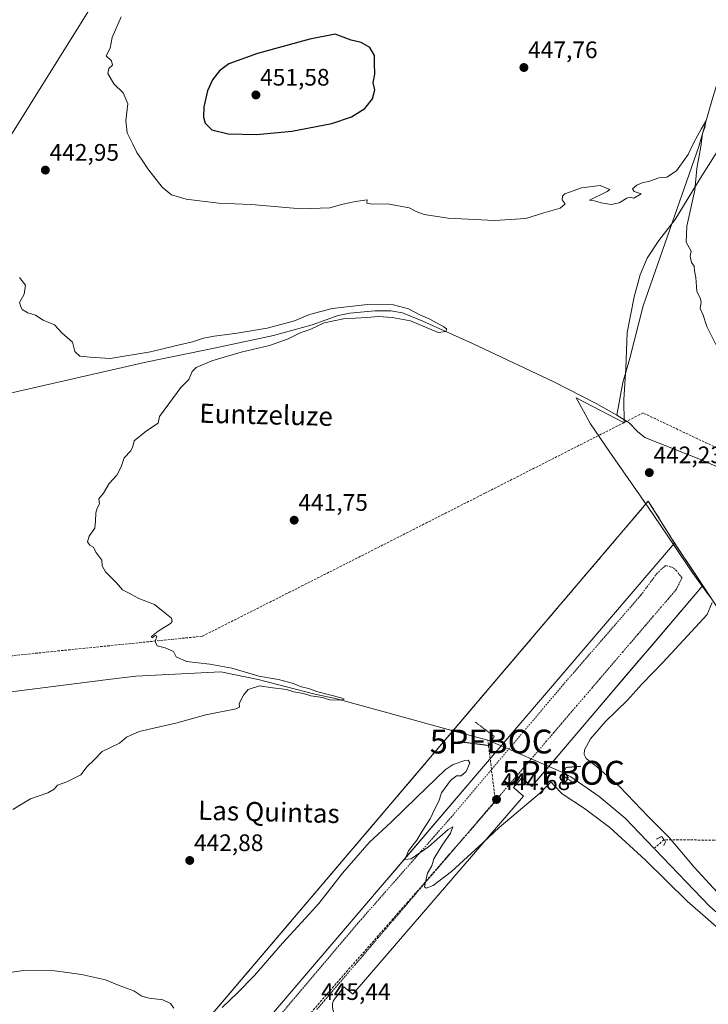
# Model space of a CAD drawing. Units: metres. Extents: x 603916 to 607376, y 4736155 to 4738520.
# Drawn here: x 605506 to 605795, y 4737647 to 4738061 of the extents above; entities that cross this region are included whole.
import ezdxf
from ezdxf.enums import TextEntityAlignment as Align

# ---------------------------------------------------------------- set-up
doc = ezdxf.new("R2010")
doc.units = ezdxf.units.M
doc.header["$MEASUREMENT"] = 0
for name, pattern in [('TRAZO_Y_PUNTO', [1, 0.5, -0.25, 0, -0.25]), ('TRAZOS2', [0.375, 0.25, -0.125]), ('TRAZOSX2', [1.5, 1, -0.5])]:
    doc.linetypes.add(name, pattern=pattern)
doc.layers.get('0').update_dxf_attribs({"lineweight": 5})
for name, color, linetype, lineweight in [('Carátula', 7, 'Continuous', 5), ('Conducción de agua lineal', 5, 'TRAZOSX2', 0), ('Corriente artificial lineal', 5, 'TRAZOSX2', 13), ('Corriente natural lineal', 142, 'Continuous', 13), ('Cultivos herbáceos CxS', 92, 'Continuous', 0), ('Curva de nivel maestra', 36, 'Continuous', 30), ('Curva de nivel normal', 36, 'Continuous', 0), ('Elemento construido', 1, 'Continuous', 0), ('Entidad de ámbito territorial', 19, 'Continuous', 0), ('Entidad de ámbito territorial CxS', 92, 'Continuous', 0), ('Municipio', 9, 'Continuous', 13), ('Municipio CxS', 142, 'Continuous', 0), ('Muro lineal', 1, 'TRAZOSX2', 13), ('Núcleo urbano', 19, 'Continuous', 0), ('Núcleo urbano CxS', 19, 'Continuous', 0), ('Puente lineal', 2, 'TRAZOS2', 0), ('Punto de cota en terreno', 7, 'Continuous', 0), ('Punto fluvial boca hidrográfica', 7, 'Continuous', 0), ('Recinto industrial', 135, 'TRAZOSX2', 0), ('Recinto industrial CxS', 135, 'Continuous', 0), ('Rótulo de punto de cota en terreno', 19, 'Continuous', 0), ('Texto cartográfico', 19, 'Continuous', 0), ('Vía urbana Cxs', 5, 'Continuous', 0), ('Vía urbana eje', 5, 'TRAZO_Y_PUNTO', 0)]:
    doc.layers.add(name, color=color, linetype=linetype, lineweight=lineweight)
doc.styles.add('Arial', font='txt', dxfattribs={"height": 0.2})

# ---------------------------------------------------------------- blocks, each defined once
blk = doc.blocks.new('*U154')
at = {"layer": 'Cultivos herbáceos CxS', "color": 92, "linetype": 'Continuous', "lineweight": 0}
blk.add_polyline3d([(605795.99, 4737817.67, 444.66), (605792.45, 4737823.04, 444.27), (605786.27, 4737832.39, 444.09), (605782.72, 4737837.77, 443.93), (605779.51, 4737842.63, 443.63), (605769.62, 4737858.47, 442.37), (605235.42, 4737229.82, 439.52), (605255.88, 4737211.38, 439.72), (605331.97, 4737147.84, 440.57), (605341.86, 4737139.58, 440.84)], dxfattribs=at)
blk = doc.blocks.new('5PFBOC')
blk.add_text('5PFBOC', height=10).set_placement((0, 0), align=Align.MIDDLE_CENTER)
blk = doc.blocks.new('*U163')
at = {"layer": 'Curva de nivel normal', "color": 36, "linetype": 'Continuous', "lineweight": 0}
for points in [[(605796.42, 4737815.98, 445), (605794.38, 4737810.86, 445), (605787.7, 4737803.79, 445), (605775.71, 4737790.75, 445), (605767.04, 4737781.71, 445), (605760.72, 4737774.71, 445), (605751.64, 4737765.94, 445), (605745.37, 4737758.63, 445), (605742.9, 4737754.04, 445), (605742.72, 4737752.06, 445), (605743.58, 4737750.46, 445), (605747.8, 4737747.21, 445), (605757.79, 4737738.4, 445), (605769.55, 4737726.13, 445), (605778.34, 4737717.28, 445), (605788.91, 4737704.86, 445), (605803.37, 4737688.98, 445)], [(605804.6, 4737674.09, 445), (605785.91, 4737690.52, 445), (605768.43, 4737707.7, 445), (605753.48, 4737721.42, 445), (605742.81, 4737729.42, 445), (605733.43, 4737735.6, 445), (605729.94, 4737739.2, 445), (605728.87, 4737740.62, 445), (605723.95, 4737735.75, 445), (605707.12, 4737721.39, 445), (605700.33, 4737715.15, 445), (605687.02, 4737703, 445), (605679.36, 4737697.09, 445), (605676.4, 4737695.94, 445), (605675.7, 4737696.52, 445), (605677.02, 4737702.28, 445), (605678.74, 4737705.39, 445), (605679.58, 4737708.23, 445), (605683.1, 4737714.09, 445), (605686.7, 4737719.03, 445), (605687.67, 4737721.71, 445), (605685.59, 4737720.63, 445), (605677.46, 4737713.36, 445), (605670.09, 4737708.26, 445), (605667.54, 4737708.06, 445), (605669.05, 4737711.58, 445), (605672.55, 4737716.17, 445), (605674.76, 4737719.92, 445), (605678.08, 4737725.06, 445), (605680.06, 4737729.23, 445), (605681.78, 4737732.45, 445), (605682.81, 4737736.01, 445), (605686.59, 4737741.17, 445), (605689.13, 4737743.13, 445), (605691.13, 4737743.17, 445), (605693.18, 4737744.92, 445), (605694.8, 4737748.66, 445), (605694.01, 4737749.68, 445), (605692.66, 4737749.58, 445), (605687.77, 4737747.9, 445), (605684.38, 4737745.72, 445), (605672.42, 4737734.1, 445), (605661.94, 4737723.84, 445), (605652.55, 4737715.08, 445), (605641.28, 4737702.34, 445), (605631.41, 4737689.56, 445), (605627.28, 4737685.08, 445), (605624.13, 4737681.54, 445), (605616.14, 4737672.88, 445), (605604.47, 4737659.26, 445), (605597.08, 4737651.91, 445), (605590.81, 4737645.87, 445)], [(605570.59, 4737645.63, 445), (605569.11, 4737647.55, 445), (605565.92, 4737649.15, 445), (605560.28, 4737649.77, 445), (605557.12, 4737650.69, 445), (605553.79, 4737652.87, 445), (605547.59, 4737655.17, 445), (605541.85, 4737657.44, 445), (605531.8, 4737659.73, 445), (605520.64, 4737661.31, 445), (605507.46, 4737661.39, 445), (605494.23, 4737659.42, 445), (605484.82, 4737657.24, 445), (605476.15, 4737655.47, 445), (605471.46, 4737653.64, 445), (605468.98, 4737651.62, 445), (605466.85, 4737651.09, 445), (605465.26, 4737651.5, 445), (605463.18, 4737651.19, 445), (605460.79, 4737649.27, 445), (605459.29, 4737646.4, 445)]]:
    blk.add_polyline3d(points, dxfattribs=at)
blk = doc.blocks.new('*U171')
at = {"layer": 'Curva de nivel normal', "color": 36, "linetype": 'Continuous', "lineweight": 0}
blk.add_polyline3d([(605503.02, 4737729.05, 440), (605506.93, 4737731.38, 440), (605510.48, 4737733.54, 440), (605517.71, 4737736.03, 440), (605520.39, 4737737.54, 440), (605521.71, 4737739.18, 440), (605525.7, 4737740.59, 440), (605531.5, 4737743.52, 440), (605534.22, 4737747.05, 440), (605536.94, 4737749.71, 440), (605540.48, 4737753.32, 440), (605547.71, 4737756.79, 440), (605550.75, 4737759.32, 440), (605556.04, 4737761.7, 440), (605571.39, 4737765.23, 440), (605583.99, 4737768.7, 440), (605596.74, 4737771.24, 440), (605598.11, 4737771.91, 440), (605597.96, 4737773.49, 440), (605599.78, 4737776.99, 440), (605601.78, 4737779.4, 440), (605606.55, 4737780.92, 440), (605611.01, 4737780.26, 440), (605617.78, 4737779.35, 440), (605620.89, 4737778.47, 440), (605624.91, 4737777.71, 440), (605627.98, 4737776.78, 440), (605632.94, 4737776, 440), (605635.92, 4737775.07, 440), (605640.57, 4737774.85, 440), (605641.99, 4737775.29, 440), (605640.8, 4737775.83, 440), (605630.93, 4737778.4, 440), (605627.08, 4737779.86, 440), (605623.63, 4737780.66, 440), (605620.74, 4737781.9, 440), (605614.47, 4737783.56, 440), (605606.19, 4737784.92, 440), (605602.07, 4737786.28, 440), (605594.96, 4737788.28, 440), (605585.66, 4737790.05, 440), (605575.92, 4737791.16, 440), (605571.52, 4737793.1, 440), (605570.38, 4737795.29, 440), (605566.99, 4737796.9, 440), (605563.63, 4737797.68, 440), (605562.72, 4737799.5, 440), (605563.5, 4737801.71, 440), (605562.93, 4737802.06, 440), (605561.4, 4737801.1, 440), (605561.19, 4737801.63, 440), (605563.94, 4737803.81, 440), (605569.12, 4737807.07, 440), (605569.86, 4737807.95, 440), (605569.54, 4737809.34, 440), (605566.81, 4737811.57, 440), (605562.44, 4737815.04, 440), (605555.92, 4737817.64, 440), (605551.87, 4737819.8, 440), (605549.02, 4737821.25, 440), (605546.56, 4737824.16, 440), (605541.92, 4737828.75, 440), (605540.54, 4737831.37, 440), (605540.33, 4737833.7, 440), (605537.82, 4737837.04, 440), (605536.82, 4737839.11, 440), (605535.3, 4737840, 440), (605534.31, 4737841.44, 440), (605535.08, 4737843.7, 440), (605537.47, 4737847.1, 440), (605537.67, 4737850.06, 440), (605537.79, 4737853.52, 440), (605538.36, 4737855.48, 440), (605539.38, 4737857.37, 440), (605539.12, 4737859.37, 440), (605541.02, 4737861.84, 440), (605543.47, 4737865.94, 440), (605546.72, 4737869.43, 440), (605548.47, 4737872.92, 440), (605549.72, 4737876.59, 440), (605552.56, 4737879.66, 440), (605553.39, 4737881.47, 440), (605553.93, 4737883.84, 440), (605559.14, 4737887.92, 440), (605564.03, 4737891.17, 440), (605564.52, 4737894.03, 440), (605568.51, 4737899.36, 440), (605573.5, 4737906.23, 440), (605576.8, 4737909.56, 440), (605578.27, 4737912.85, 440), (605580, 4737914.6, 440), (605586.46, 4737917.32, 440), (605598.8, 4737921.04, 440), (605610.72, 4737923.84, 440), (605618.54, 4737926.59, 440), (605623.27, 4737929.04, 440), (605628.02, 4737930.63, 440), (605633.59, 4737933.32, 440), (605641.74, 4737935.05, 440), (605651.58, 4737935.63, 440), (605656.4, 4737936.01, 440), (605662.23, 4737935.58, 440), (605669.79, 4737934.17, 440), (605681.5, 4737929.27, 440), (605684.89, 4737929.63, 440), (605684.93, 4737930.75, 440), (605683.87, 4737931.64, 440), (605677.97, 4737934.87, 440), (605673.78, 4737936.68, 440), (605669, 4737939.23, 440), (605662.68, 4737940.95, 440), (605653.1, 4737941.16, 440), (605637.05, 4737939.32, 440), (605627.42, 4737936.88, 440), (605621.18, 4737934.24, 440), (605609.75, 4737931.09, 440), (605597.14, 4737929, 440), (605587.51, 4737927.79, 440), (605582.95, 4737926.94, 440), (605578.43, 4737925.35, 440), (605571.14, 4737923.7, 440), (605560.83, 4737921.1, 440), (605543.89, 4737918.34, 440), (605535.44, 4737918.88, 440), (605531.13, 4737919.32, 440), (605529.03, 4737921.24, 440), (605528.01, 4737925.22, 440), (605523.64, 4737929.1, 440), (605520.44, 4737932.44, 440), (605515.74, 4737934.5, 440), (605512.52, 4737936.55, 440), (605509.31, 4737937.52, 440), (605506.99, 4737938.87, 440), (605506.3, 4737940.51, 440), (605505.87, 4737941.92, 440), (605507.74, 4737945.32, 440), (605508.36, 4737949.08, 440), (605505.89, 4737952.38, 440)], dxfattribs=at)
blk = doc.blocks.new('*U174')
at = {"layer": 'Curva de nivel normal', "color": 36, "linetype": 'Continuous', "lineweight": 0}
blk.add_polyline3d([(605548.47, 4738061.79, 445), (605544.68, 4738053.16, 445), (605543.8, 4738048.68, 445), (605542.2, 4738045.41, 445), (605544.45, 4738043.3, 445), (605544.89, 4738041.5, 445), (605543.36, 4738040.16, 445), (605542.95, 4738037.98, 445), (605545.43, 4738033.64, 445), (605549.31, 4738029.85, 445), (605551.24, 4738025.32, 445), (605550.38, 4738018.15, 445), (605550.94, 4738013.13, 445), (605553.42, 4738008.41, 445), (605555.04, 4738004.83, 445), (605557.32, 4738001.61, 445), (605559.73, 4737997.94, 445), (605565.68, 4737990.33, 445), (605569.54, 4737987.03, 445), (605575.76, 4737985.22, 445), (605589.24, 4737983.6, 445), (605603.04, 4737982.96, 445), (605623.98, 4737981.21, 445), (605636.01, 4737981.56, 445), (605641.46, 4737983.15, 445), (605646.82, 4737984.23, 445), (605651.61, 4737985.02, 445), (605651.49, 4737983.52, 445), (605653.77, 4737983.16, 445), (605660.14, 4737983.32, 445), (605669.3, 4737981.61, 445), (605672.24, 4737980.13, 445), (605675.56, 4737978.78, 445), (605685.65, 4737977.3, 445), (605705.11, 4737976.29, 445), (605718.18, 4737977.13, 445), (605725.8, 4737979.52, 445), (605732.6, 4737981.42, 445), (605734.74, 4737983.25, 445), (605733.5, 4737984.96, 445), (605733.59, 4737986.52, 445), (605734.65, 4737987.45, 445), (605741.57, 4737989.98, 445), (605749.45, 4737990.98, 445), (605753.42, 4737989.38, 445), (605752.31, 4737988.46, 445), (605744.99, 4737984.88, 445), (605747.06, 4737984.61, 445), (605749.9, 4737983.71, 445), (605754.11, 4737983, 445), (605757.35, 4737983.71, 445), (605760.6, 4737985.67, 445), (605762.05, 4737986.08, 445), (605763.6, 4737985.73, 445), (605766.57, 4737987.55, 445), (605763.7, 4737988.45, 445), (605762.96, 4737989.53, 445), (605764.81, 4737991.16, 445), (605767.07, 4737992.09, 445), (605769.68, 4737992.66, 445), (605774.01, 4737994.18, 445), (605777.34, 4737994.48, 445), (605781.45, 4737997.1, 445), (605786.29, 4738004.06, 445), (605788.7, 4738009.02, 445), (605791.74, 4738014.69, 445), (605793.7, 4738017.98, 445), (605793.27, 4738015.35, 445), (605792.34, 4738012.84, 445), (605791.67, 4738007.33, 445), (605790.04, 4737998.18, 445), (605789.08, 4737989.02, 445), (605785.8, 4737973.94, 445), (605785.44, 4737967.25, 445), (605787.65, 4737963.36, 445), (605787.16, 4737961.27, 445), (605787.81, 4737958.72, 445), (605788.85, 4737957.1, 445), (605788.96, 4737955.11, 445), (605789.58, 4737952.3, 445), (605790.02, 4737946.44, 445), (605791.35, 4737943.83, 445), (605791.8, 4737942.05, 445), (605791.44, 4737939.36, 445), (605792.63, 4737936.54, 445), (605794.14, 4737931.73, 445), (605798, 4737924.26, 445)], dxfattribs=at)
blk = doc.blocks.new('5PATER')
at = {"layer": 'Carátula', "linetype": 'Continuous', "lineweight": 5}
h = blk.add_hatch(color=250, dxfattribs=at)
edge = h.paths.add_edge_path()
edge.add_ellipse((0, 0.01), major_axis=(-1.33, -1.34), ratio=0.999422, start_angle=0, end_angle=360)
blk = doc.blocks.new('*U190')
at = {"layer": 'Vía urbana Cxs', "color": 5, "linetype": 'Continuous', "lineweight": 0}
blk.add_polyline3d([(605610.83, 4737641.92, 445.56), (605657.15, 4737696.22, 445.11), (605662.56, 4737702.56, 445.06), (605698, 4737744.09, 444.72), (605707.93, 4737755.71, 444.57), (605780.68, 4737840.85, 443.73), (605792.45, 4737823.04, 444.27), (605770.49, 4737797.22, 444.31), (605765.56, 4737791.42, 444.34), (605727.86, 4737747.09, 444.62), (605722.02, 4737740.22, 444.74), (605720.71, 4737738.7, 444.77), (605716.55, 4737742.28, 444.61), (605713.03, 4737738.19, 444.65), (605717.21, 4737734.63, 444.81), (605645.69, 4737651.46, 445.57), (605641.92, 4737654.53, 445.38), (605637.57, 4737648.86, 445.43), (605637.19, 4737647.59, 445.44), (605637.1, 4737646.28, 445.46)], dxfattribs=at)

msp = doc.modelspace()

# ---------------------------------------------------------------- linework, layer by layer
at = {"layer": 'Conducción de agua lineal', "color": 5, "linetype": 'TRAZOSX2', "lineweight": 0}
for points in [[(605767.41, 4737895.49, 442.96), (605701.07, 4737861.8, 441.36)], [(605832.37, 4737864.7, 442.9), (605767.41, 4737895.49, 442.96)], [(605701.07, 4737861.8, 441.36), (605645.01, 4737833.33, 441.93)], [(605645.01, 4737833.33, 441.93), (605582.45, 4737801.73, 440.57)], [(605582.45, 4737801.73, 440.57), (605517.92, 4737795.16, 438.67)], [(605517.92, 4737795.16, 438.67), (605451.57, 4737788.15, 436.97)], [(605705.51, 4737732.39, 444.68), (605702.31, 4737758.15, 442.8)], [(605668.41, 4737689.8, 445.06), (605685.93, 4737709.91, 444.88), (605686.88, 4737711, 444.87), (605705.51, 4737732.39, 444.68)], [(605635.99, 4737652.88, 445.38), (605660.92, 4737681.27, 445.13), (605662.05, 4737682.56, 445.12), (605668.41, 4737689.8, 445.06)], [(605592.74, 4737601.76, 445.92), (605599.96, 4737610.67, 445.8), (605620.19, 4737634.37, 445.54), (605620.94, 4737635.24, 445.53), (605623.23, 4737637.93, 445.53), (605635.99, 4737652.88, 445.38)]]:
    msp.add_polyline3d(points, dxfattribs=at)
at = {"layer": 'Corriente artificial lineal', "color": 5, "linetype": 'TRAZOSX2', "lineweight": 13}
for points in [[(605776.21, 4737716.32, 443.49), (605776.19, 4737716.32, 443.48), (605772.13, 4737712.65, 442.56)], [(605830.37, 4737715.83, 447.23), (605776.21, 4737716.32, 443.49)]]:
    msp.add_polyline3d(points, dxfattribs=at)
at = {"layer": 'Corriente natural lineal', "color": 142, "linetype": 'Continuous', "lineweight": 13}
for points in [[(605589.4, 4738228.12, 448.18), (605593.54, 4738168.59, 446.16), (605593.07, 4738163.61, 445.98), (605590.85, 4738158.21, 445.97), (605542.97, 4738077.56, 444.11), (605499.41, 4738007.56, 442.01), (605488.24, 4737985.21, 441.18), (605469.73, 4737954.43, 440.15), (605452.15, 4737923.55, 439.06), (605434.53, 4737887.91, 437.85)], [(605807.82, 4738065.91, 446.7), (605801.52, 4738044.03, 446.17), (605796.29, 4738026.6, 445.26), (605790.89, 4738007.37, 444.85), (605767.41, 4737940.47, 443.2), (605761.73, 4737917.96, 442.42), (605759, 4737908.33, 442.56), (605756.43, 4737894.57, 440.86)], [(605756.43, 4737894.57, 440.86), (605747.73, 4737899.52, 440.98), (605730, 4737908.58, 440.73), (605695.88, 4737924.66, 440.4), (605675.08, 4737934.05, 439.76), (605666.46, 4737937.5, 439.55), (605661.54, 4737938.4, 439.24), (605654.84, 4737938.36, 439.2), (605644.47, 4737937.35, 439.55), (605639.55, 4737936.44, 439.72), (605628.62, 4737932.53, 439.19), (605612.39, 4737928.01, 438.57), (605588.17, 4737922.78, 437.89), (605558.77, 4737916.79, 438.13), (605492.02, 4737901.57, 437.54), (605460.9, 4737895.49, 437.35), (605443.7, 4737891.79, 437.97), (605437.2, 4737888.57, 437.21), (605434.53, 4737887.91, 437.85)], [(606038.08, 4737836.98, 444.47), (606035.52, 4737838.09, 443.73), (605983.82, 4737858.26, 442.76), (605967.98, 4737864.02, 442.65), (605957.5, 4737865.65, 443.18), (605950.6, 4737865.41, 442.88), (605928.11, 4737864.04, 442.53), (605890.48, 4737862.37, 442.27), (605865.35, 4737860.81, 442.31), (605848.97, 4737860.28, 442.2), (605838.98, 4737859.36, 441.88), (605834, 4737859.3, 441.75), (605830.36, 4737859.81, 441.83), (605825.57, 4737861.15, 441.96), (605791.59, 4737875.91, 441.5), (605768.11, 4737885.12, 441.76), (605765.07, 4737887.68, 441.21), (605761.58, 4737891.36, 441.05), (605756.43, 4737894.57, 440.86)], [(605703.7, 4737757.54, 443.51), (605702.31, 4737758.15, 442.8), (605688.21, 4737761.87, 441.39), (605660.35, 4737769.57, 441.09), (605638.44, 4737775.61, 440.4), (605629.71, 4737777.43, 439.8), (605605.95, 4737783.6, 438.99), (605590.34, 4737786.77, 439.12), (605554.68, 4737784.97, 438.46), (605542.98, 4737783.55, 438.16), (605446.08, 4737771.3, 436.14), (605444.11, 4737770.58, 436.33)], [(605734, 4737744.43, 443.22), (605703.7, 4737757.54, 443.51)], [(605772.13, 4737712.65, 442.56), (605759.98, 4737725.31, 442.47), (605748.96, 4737734.44, 442.27), (605737.14, 4737742.7, 441.9), (605734, 4737744.43, 443.22)], [(605862.41, 4737617.02, 445.11), (605859.94, 4737620.86, 445.19), (605853.28, 4737630.41, 445.03), (605833.5, 4737653.95, 444.14), (605826.7, 4737663.3, 443.81), (605817.78, 4737669.03, 443.78), (605795.48, 4737688.32, 443.1), (605772.36, 4737712.41, 442.6)]]:
    msp.add_polyline3d(points, dxfattribs=at)
at = {"layer": 'Cultivos herbáceos CxS', "color": 92, "linetype": 'Continuous', "lineweight": 0}
msp.add_polyline3d([(605341.86, 4737139.58, 440.84), (605331.97, 4737147.84, 440.57), (605255.88, 4737211.38, 439.72), (605235.42, 4737229.82, 439.52), (605364.61, 4737381.85, 441.19), (605367.33, 4737385.06, 441.29), (605370.77, 4737389.11, 442.04), (605373.13, 4737391.87, 442.04), (605509.17, 4737551.98, 445.96), (605510.51, 4737553.55, 446.06), (605511.51, 4737554.73, 446.13), (605687.66, 4737762.02, 441.33), (605769.62, 4737858.47, 442.37), (605779.51, 4737842.63, 443.63), (605782.72, 4737837.77, 443.93), (605786.27, 4737832.39, 444.09), (605792.45, 4737823.04, 444.27), (605795.99, 4737817.67, 444.66)], dxfattribs=at)
at = {"layer": 'Curva de nivel maestra', "color": 36, "linetype": 'Continuous', "lineweight": 30}
msp.add_polyline3d([(605605.32, 4738012.47, 450), (605620.14, 4738013.83, 450), (605636.8, 4738017.04, 450), (605645.15, 4738019.76, 450), (605650.74, 4738023.37, 450), (605653.94, 4738027.35, 450), (605654.84, 4738031.12, 450), (605654.25, 4738034.12, 450), (605654.91, 4738037.79, 450), (605654.74, 4738042.29, 450), (605654.74, 4738045.63, 450), (605652.73, 4738048.95, 450), (605649.17, 4738051.06, 450), (605645.01, 4738052.06, 450), (605638.3, 4738054.52, 450), (605627.64, 4738052.41, 450), (605605.64, 4738046.43, 450), (605593.58, 4738042.02, 450), (605589.79, 4738039.12, 450), (605586.79, 4738035.35, 450), (605584.72, 4738030.68, 450), (605583.16, 4738024.02, 450), (605582.98, 4738019.68, 450), (605583.75, 4738017.15, 450), (605586.56, 4738014.4, 450), (605593.34, 4738012.7, 450), (605605.32, 4738012.47, 450)], dxfattribs=at)
at = {"layer": 'Elemento construido', "color": 1, "linetype": 'Continuous', "lineweight": 0}
for points in [[(605780.68, 4737840.85, 444), (605698, 4737744.09, 444.71), (605610.83, 4737641.92, 445.62), (605550.29, 4737570.59, 446.42), (605547.77, 4737568.96, 446.45), (605544.23, 4737567.74, 446.46), (605542.75, 4737567.53, 446.43), (605537.68, 4737568.29, 446.38), (605535.11, 4737568.26, 446.37), (605532.56, 4737567.95, 446.38), (605527.63, 4737566.54, 446.66), (605525.3, 4737565.45, 446.32), (605521.07, 4737562.55, 446.27), (605517.55, 4737558.82, 446.21), (605517.06, 4737557.72, 446.21), (605515.97, 4737556.29, 446.2), (605514.53, 4737555.21, 446.25), (605512.84, 4737554.59, 446.22)], [(605792.45, 4737823.04, 444.81), (605722.02, 4737740.22, 444.81), (605720.71, 4737738.7, 444.81), (605716.55, 4737742.28, 444.67), (605713.03, 4737738.19, 444.69), (605717.21, 4737734.63, 444.85), (605645.69, 4737651.46, 445.69), (605641.92, 4737654.53, 445.48), (605637.57, 4737648.86, 445.54), (605637.19, 4737647.59, 445.53), (605637.1, 4737646.28, 445.57), (605637.29, 4737644.98, 445.6), (605637.76, 4737643.74, 445.62), (605643.11, 4737639.2, 445.76), (605645.92, 4737642.51, 445.82), (605718.6, 4737580.86, 448.91), (605715.54, 4737576.85, 448.73), (605719.69, 4737573.68, 448.89), (605722.31, 4737577.72, 449.02), (605795.89, 4737515.3, 452.11), (605792.82, 4737512, 451.9), (605796.83, 4737508.23, 452.08)]]:
    msp.add_polyline3d(points, dxfattribs=at)
at = {"layer": 'Entidad de ámbito territorial', "color": 19, "linetype": 'Continuous', "lineweight": 0}
msp.add_polyline3d([(605800.08, 4738007.66, 445.58), (605791.39, 4737993.96, 445.05), (605780.85, 4737976.69, 444.32), (605773.99, 4737967.96, 443.87), (605769.15, 4737960.54, 443.79), (605766.2, 4737953.52, 443.66), (605763.66, 4737944.22, 443.39), (605760.7, 4737929.34, 442.84), (605760.15, 4737914.11, 442.71), (605759.32, 4737901.16, 442.28), (605759.45, 4737891.4, 441.19), (605739.39, 4737901.88, 440.93), (605745.38, 4737890.94, 441.96), (605753.53, 4737879.01, 442.01), (605768.93, 4737856.91, 442.42), (605769.3, 4737856.37, 442.46), (605780.43, 4737839.81, 443.83), (605787.84, 4737828.78, 444.11), (605794.87, 4737819.08, 444.52)], dxfattribs=at)
at = {"layer": 'Entidad de ámbito territorial CxS', "color": 92, "linetype": 'Continuous', "lineweight": 0}
for points in [[(605800.08, 4738007.66, 445.58), (605791.39, 4737993.96, 445.05), (605780.85, 4737976.69, 444.32), (605773.99, 4737967.96, 443.87), (605769.15, 4737960.54, 443.79), (605766.2, 4737953.52, 443.66), (605763.66, 4737944.22, 443.39), (605760.7, 4737929.34, 442.84), (605760.15, 4737914.11, 442.71), (605759.32, 4737901.16, 442.28), (605759.45, 4737891.4, 441.19), (605739.39, 4737901.88, 440.93), (605745.38, 4737890.94, 441.96), (605753.53, 4737879.01, 442.01), (605768.93, 4737856.91, 442.42), (605769.3, 4737856.37, 442.46), (605780.43, 4737839.81, 443.83), (605787.84, 4737828.78, 444.11), (605794.87, 4737819.08, 444.52)], [(605800.08, 4738007.66, 445.58), (605791.39, 4737993.96, 445.05), (605780.85, 4737976.69, 444.32), (605773.99, 4737967.96, 443.87), (605769.15, 4737960.54, 443.79), (605766.2, 4737953.52, 443.66), (605763.66, 4737944.22, 443.39), (605760.7, 4737929.34, 442.84), (605760.15, 4737914.11, 442.71), (605759.32, 4737901.16, 442.28), (605759.45, 4737891.4, 441.19), (605739.39, 4737901.88, 440.93), (605745.38, 4737890.94, 441.96), (605753.53, 4737879.01, 442.01), (605768.93, 4737856.91, 442.42), (605769.3, 4737856.37, 442.46), (605780.43, 4737839.81, 443.83), (605787.84, 4737828.78, 444.11), (605794.87, 4737819.07, 444.52)]]:
    msp.add_polyline3d(points, dxfattribs=at)
at = {"layer": 'Municipio', "color": 9, "linetype": 'Continuous', "lineweight": 13}
msp.add_polyline3d([(605800.08, 4738007.66, 445.58), (605791.39, 4737993.96, 445.05), (605780.85, 4737976.69, 444.32), (605773.99, 4737967.96, 443.87), (605769.15, 4737960.54, 443.79), (605766.2, 4737953.52, 443.66), (605763.66, 4737944.22, 443.39), (605760.7, 4737929.34, 442.84), (605760.15, 4737914.11, 442.71), (605759.32, 4737901.16, 442.28), (605759.45, 4737891.4, 441.19), (605739.39, 4737901.88, 440.93), (605745.38, 4737890.94, 441.96), (605753.53, 4737879.01, 442.01), (605768.93, 4737856.91, 442.42), (605769.3, 4737856.37, 442.46), (605780.43, 4737839.81, 443.83), (605787.84, 4737828.78, 444.11), (605794.87, 4737819.08, 444.52)], dxfattribs=at)
msp.add_polyline3d([(605800.08, 4738007.66, 445.58), (605791.39, 4737993.96, 445.05), (605780.85, 4737976.69, 444.32), (605773.99, 4737967.96, 443.87), (605769.15, 4737960.54, 443.79), (605766.2, 4737953.52, 443.66), (605763.66, 4737944.22, 443.39), (605760.7, 4737929.34, 442.84), (605760.15, 4737914.11, 442.71), (605759.32, 4737901.16, 442.28), (605759.45, 4737891.4, 441.19), (605739.39, 4737901.88, 440.93), (605745.38, 4737890.94, 441.96), (605753.53, 4737879.01, 442.01), (605768.93, 4737856.91, 442.42), (605769.3, 4737856.37, 442.46), (605780.43, 4737839.81, 443.83), (605787.84, 4737828.78, 444.11), (605794.87, 4737819.08, 444.52)], dxfattribs=at)
at = {"layer": 'Municipio CxS', "color": 142, "linetype": 'Continuous', "lineweight": 0}
for points in [[(605794.87, 4737819.08, 444.52), (605787.84, 4737828.78, 444.11), (605780.43, 4737839.81, 443.83), (605769.3, 4737856.37, 442.46), (605768.93, 4737856.91, 442.42), (605753.53, 4737879.01, 442.01), (605745.38, 4737890.94, 441.96), (605739.39, 4737901.88, 440.93), (605759.45, 4737891.4, 441.19), (605759.32, 4737901.16, 442.28), (605760.15, 4737914.11, 442.71), (605760.7, 4737929.34, 442.84), (605763.66, 4737944.22, 443.39), (605766.2, 4737953.52, 443.66), (605769.15, 4737960.54, 443.79), (605773.99, 4737967.96, 443.87), (605780.85, 4737976.69, 444.32), (605791.39, 4737993.96, 445.05), (605800.08, 4738007.66, 445.58)], [(605800.08, 4738007.66, 445.58), (605791.39, 4737993.96, 445.05), (605780.85, 4737976.69, 444.32), (605773.99, 4737967.96, 443.87), (605769.15, 4737960.54, 443.79), (605766.2, 4737953.52, 443.66), (605763.66, 4737944.22, 443.39), (605760.7, 4737929.34, 442.84), (605760.15, 4737914.11, 442.71), (605759.32, 4737901.16, 442.28), (605759.45, 4737891.4, 441.19), (605739.39, 4737901.88, 440.93), (605745.38, 4737890.94, 441.96), (605753.53, 4737879.01, 442.01), (605768.93, 4737856.91, 442.42), (605769.3, 4737856.37, 442.46), (605780.43, 4737839.81, 443.83), (605787.84, 4737828.78, 444.11), (605794.87, 4737819.08, 444.52)], [(605794.87, 4737819.07, 444.52), (605787.84, 4737828.78, 444.11), (605780.43, 4737839.81, 443.83), (605769.3, 4737856.37, 442.46), (605768.93, 4737856.91, 442.42), (605753.53, 4737879.01, 442.01), (605745.38, 4737890.94, 441.96), (605739.39, 4737901.88, 440.93), (605759.45, 4737891.4, 441.19), (605759.32, 4737901.16, 442.28), (605760.15, 4737914.11, 442.71), (605760.7, 4737929.34, 442.84), (605763.66, 4737944.22, 443.39), (605766.2, 4737953.52, 443.66), (605769.15, 4737960.54, 443.79), (605773.99, 4737967.96, 443.87), (605780.85, 4737976.69, 444.32), (605791.39, 4737993.96, 445.05), (605800.08, 4738007.66, 445.58)], [(605800.08, 4738007.66, 445.58), (605791.39, 4737993.96, 445.05), (605780.85, 4737976.69, 444.32), (605773.99, 4737967.96, 443.87), (605769.15, 4737960.54, 443.79), (605766.2, 4737953.52, 443.66), (605763.66, 4737944.22, 443.39), (605760.7, 4737929.34, 442.84), (605760.15, 4737914.11, 442.71), (605759.32, 4737901.16, 442.28), (605759.45, 4737891.4, 441.19), (605739.39, 4737901.88, 440.93), (605745.38, 4737890.94, 441.96), (605753.53, 4737879.01, 442.01), (605768.93, 4737856.91, 442.42), (605769.3, 4737856.37, 442.46), (605780.43, 4737839.81, 443.83), (605787.84, 4737828.78, 444.11), (605794.87, 4737819.07, 444.52)]]:
    msp.add_polyline3d(points, dxfattribs=at)
at = {"layer": 'Muro lineal', "color": 1, "linetype": 'TRAZOSX2', "lineweight": 13}
msp.add_polyline3d([(605779.51, 4737842.63, 443.75), (605780.68, 4737840.85, 444), (605795.99, 4737817.67, 445.07)], dxfattribs=at)
at = {"layer": 'Núcleo urbano', "color": 19, "linetype": 'Continuous', "lineweight": 0}
msp.add_polyline3d([(605341.86, 4737139.58, 440.84), (605331.97, 4737147.84, 440.57), (605255.88, 4737211.38, 439.72), (605235.42, 4737229.82, 439.52), (605364.61, 4737381.85, 441.19), (605367.33, 4737385.06, 441.29), (605370.77, 4737389.11, 442.04), (605373.13, 4737391.87, 442.04), (605509.17, 4737551.98, 445.96), (605510.51, 4737553.55, 446.06), (605511.51, 4737554.73, 446.13), (605687.66, 4737762.02, 441.33), (605769.62, 4737858.47, 442.37), (605779.51, 4737842.63, 443.63), (605782.72, 4737837.77, 443.93), (605786.27, 4737832.39, 444.09), (605792.45, 4737823.04, 444.27), (605795.99, 4737817.67, 444.66)], dxfattribs=at)
at = {"layer": 'Núcleo urbano CxS', "color": 19, "linetype": 'Continuous', "lineweight": 0}
msp.add_polyline3d([(605341.86, 4737139.58, 440.84), (605331.97, 4737147.84, 440.57), (605255.88, 4737211.38, 439.72), (605235.42, 4737229.82, 439.52), (605769.62, 4737858.47, 442.37), (605779.51, 4737842.63, 443.63), (605782.72, 4737837.77, 443.93), (605786.27, 4737832.39, 444.09), (605792.45, 4737823.04, 444.27), (605795.99, 4737817.67, 444.66)], dxfattribs=at)
at = {"layer": 'Puente lineal', "color": 2, "linetype": 'TRAZOS2', "lineweight": 0}
for points in [[(605691.83, 4737757.29, 442.39), (605702.66, 4737755.87, 444.94), (605705.01, 4737759.64, 444.5), (605697.01, 4737765.77, 442.61)], [(605741.26, 4737747.13, 443.85), (605735.14, 4737746.66, 444.86), (605734, 4737744.43, 444.83), (605733.72, 4737743.37, 444.83), (605738.43, 4737740.07, 442.9)], [(605776.11, 4737713.86, 444.24), (605776.82, 4737715.6, 444.94), (605776.21, 4737716.32, 444.9), (605775.23, 4737717.67, 445.07), (605773.01, 4737716.56, 443.7)]]:
    msp.add_polyline3d(points, dxfattribs=at)
at = {"layer": 'Recinto industrial', "color": 135, "linetype": 'TRAZOSX2', "lineweight": 0}
for points in [[(605687.66, 4737762.02, 441.33), (605769.62, 4737858.47, 442.37), (605779.51, 4737842.63, 443.63)], [(605779.51, 4737842.63, 443.63), (605780.68, 4737840.85, 443.73)], [(605780.68, 4737840.85, 443.73), (605792.45, 4737823.04, 444.27)], [(605792.45, 4737823.04, 444.27), (605795.99, 4737817.67, 444.66)], [(605511.51, 4737554.73, 446.13), (605687.66, 4737762.02, 441.33)]]:
    msp.add_polyline3d(points, dxfattribs=at)
at = {"layer": 'Recinto industrial CxS', "color": 135, "linetype": 'Continuous', "lineweight": 0}
msp.add_polyline3d([(605341.86, 4737139.58, 440.84), (605255.88, 4737211.38, 439.72), (605235.42, 4737229.82, 439.52), (605769.62, 4737858.47, 442.37), (605779.51, 4737842.63, 443.63), (605780.68, 4737840.85, 443.73), (605792.45, 4737823.04, 444.27), (605795.99, 4737817.67, 444.66), (605849.42, 4737737.24, 447.37), (605856.46, 4737726.74, 447.61), (605903.09, 4737657.16, 449.76), (605910.16, 4737652.62, 449.29), (605914.38, 4737645.72, 449.39), (605918.16, 4737639.54, 449.64), (605920.69, 4737635.41, 449.36), (605924.28, 4737629.54, 450.15), (605929.25, 4737623.13, 450.63), (605991.09, 4737700.53, 449.81), (606130.57, 4737870.67, 448.53), (606201.11, 4737956.31, 450.88), (606312.5, 4738092.31, 455.87)], dxfattribs=at)
at = {"layer": 'Vía urbana Cxs', "color": 5, "linetype": 'Continuous', "lineweight": 0}
for points in [[(605512.84, 4737554.59, 446.16), (605514.53, 4737555.21, 446.18), (605515.97, 4737556.29, 446.2), (605517.06, 4737557.72, 446.2), (605517.55, 4737558.82, 446.2), (605521.07, 4737562.55, 446.19), (605525.3, 4737565.45, 446.29), (605527.63, 4737566.54, 446.31), (605532.56, 4737567.95, 446.32), (605535.11, 4737568.26, 446.34), (605537.68, 4737568.29, 446.36), (605542.75, 4737567.53, 446.4), (605544.23, 4737567.74, 446.4), (605547.77, 4737568.96, 446.4), (605550.29, 4737570.59, 446.4), (605610.83, 4737641.92, 445.56), (605657.15, 4737696.22, 445.11), (605662.56, 4737702.56, 445.06), (605698, 4737744.09, 444.72), (605707.93, 4737755.71, 444.57), (605780.68, 4737840.85, 443.73)], [(605780.68, 4737840.85, 443.73), (605792.45, 4737823.04, 444.27)], [(605792.45, 4737823.04, 444.27), (605770.49, 4737797.22, 444.31), (605765.56, 4737791.42, 444.34), (605727.86, 4737747.09, 444.62), (605722.02, 4737740.22, 444.74), (605720.71, 4737738.7, 444.77), (605716.55, 4737742.28, 444.61), (605713.03, 4737738.19, 444.65), (605717.21, 4737734.63, 444.81), (605645.69, 4737651.46, 445.57), (605641.92, 4737654.53, 445.38), (605637.57, 4737648.86, 445.43), (605637.19, 4737647.59, 445.44), (605637.1, 4737646.28, 445.46)]]:
    msp.add_polyline3d(points, dxfattribs=at)
at = {"layer": 'Vía urbana eje', "color": 5, "linetype": 'TRAZO_Y_PUNTO', "lineweight": 0}
msp.add_polyline3d([(605630.58, 4737645.09, 445.44), (605633.8, 4737648.84, 445.41), (605637, 4737652.59, 445.38), (605643.42, 4737660.09, 445.31), (605646.62, 4737663.84, 445.26), (605649.83, 4737667.59, 445.25), (605653.03, 4737671.34, 445.23), (605656.25, 4737675.09, 445.18), (605659.46, 4737678.85, 445.14), (605662.67, 4737682.6, 445.12), (605669.07, 4737690.1, 445.06), (605672.28, 4737693.85, 445.03), (605675.5, 4737697.6, 445), (605681.92, 4737705.1, 444.91), (605691.53, 4737716.36, 444.83), (605694.75, 4737720.11, 444.8), (605697.96, 4737723.86, 444.77), (605701.16, 4737727.61, 444.72), (605704.37, 4737731.36, 444.7), (605707.57, 4737735.11, 444.67), (605710.78, 4737738.86, 444.62), (605713.98, 4737742.61, 444.62), (605717.19, 4737746.36, 444.59), (605720.41, 4737750.11, 444.55), (605723.62, 4737753.88, 444.53), (605726.82, 4737757.63, 444.49), (605730.03, 4737761.38, 444.46), (605733.23, 4737765.13, 444.44), (605736.44, 4737768.88, 444.38), (605739.66, 4737772.63, 444.37), (605742.87, 4737776.38, 444.34), (605746.07, 4737780.13, 444.3), (605749.28, 4737783.88, 444.29), (605755.69, 4737791.39, 444.23), (605758.91, 4737795.14, 444.2), (605762.1, 4737798.89, 444.15), (605765.32, 4737802.64, 444.13), (605768.53, 4737806.39, 444.11), (605771.73, 4737810.14, 444.07), (605774.94, 4737813.89, 444.03), (605778.14, 4737817.64, 444.02), (605781.35, 4737821.39, 443.99), (605783.77, 4737826.28, 443.98), (605781.54, 4737829.09, 444.01), (605779.96, 4737830.6, 444.01), (605776.78, 4737831.39, 444.02), (605773.34, 4737828.22, 444.03), (605766.46, 4737818.96, 444.09), (605735.51, 4737783.24, 444.39), (605687.88, 4737726.88, 444.85), (605647.66, 4737681.11, 445.2), (605569.03, 4737588, 446.19)], dxfattribs=at)

# ---------------------------------------------------------------- block references
at = {"layer": 'Cultivos herbáceos CxS', "color": 92, "linetype": 'Continuous', "lineweight": 0}
msp.add_blockref('*U154', (0, 0), dxfattribs=at)
at = {"layer": 'Curva de nivel normal', "color": 36, "linetype": 'Continuous', "lineweight": 0}
for name in ['*U174', '*U171', '*U163']:
    msp.add_blockref(name, (0, 0), dxfattribs=at)
at = {"layer": 'Punto de cota en terreno', "linetype": 'Continuous', "lineweight": 0}
for p in [(605717.43, 4738040.52, 447.76), (605605, 4738029, 451.58), (605516.67, 4737997.45, 442.95), (605770.04, 4737870.44, 442.23), (605621.06, 4737850.47, 441.75), (605705.95, 4737733.21, 444.68), (605577.24, 4737707.6, 442.88)]:
    msp.add_blockref('5PATER', p, dxfattribs=at)
at = {"layer": 'Punto fluvial boca hidrográfica', "linetype": 'Continuous', "lineweight": 0}
for p in [(605703.7, 4737757.54, 444.48), (605734, 4737744.43, 443.42)]:
    msp.add_blockref('5PFBOC', p, dxfattribs=at)
at = {"layer": 'Vía urbana Cxs', "color": 5, "linetype": 'Continuous', "lineweight": 0}
msp.add_blockref('*U190', (0, 0), dxfattribs=at)

# ---------------------------------------------------------------- texts
at = {"layer": 'Rótulo de punto de cota en terreno', "color": 19, "linetype": 'Continuous', "lineweight": 0, "style": 'Arial'}
for s, p in [('447,76', (605719.19, 4738042.28)), ('451,58', (605606.76, 4738030.76)), ('442,95', (605518.43, 4737999.21)), ('442,23', (605771.8, 4737872.2)), ('441,75', (605622.82, 4737852.23)), ('444,68', (605707.71, 4737734.97)), ('442,88', (605579, 4737709.36)), ('445,44', (605632.35, 4737646.86))]:
    msp.add_text(s, height=7, dxfattribs=at).set_placement(p, align=Align.BOTTOM_LEFT)
at = {"layer": 'Texto cartográfico', "color": 19, "linetype": 'Continuous', "lineweight": 0, "style": 'Arial'}
for s, p in [('Euntzeluze', (605609.27, 4737894.73)), ('Las Quintas', (605610.47, 4737728))]:
    msp.add_text(s, height=8, rotation=-1.4096, dxfattribs=at).set_placement(p, align=Align.MIDDLE_CENTER)

doc.saveas('drawing.dxf')
